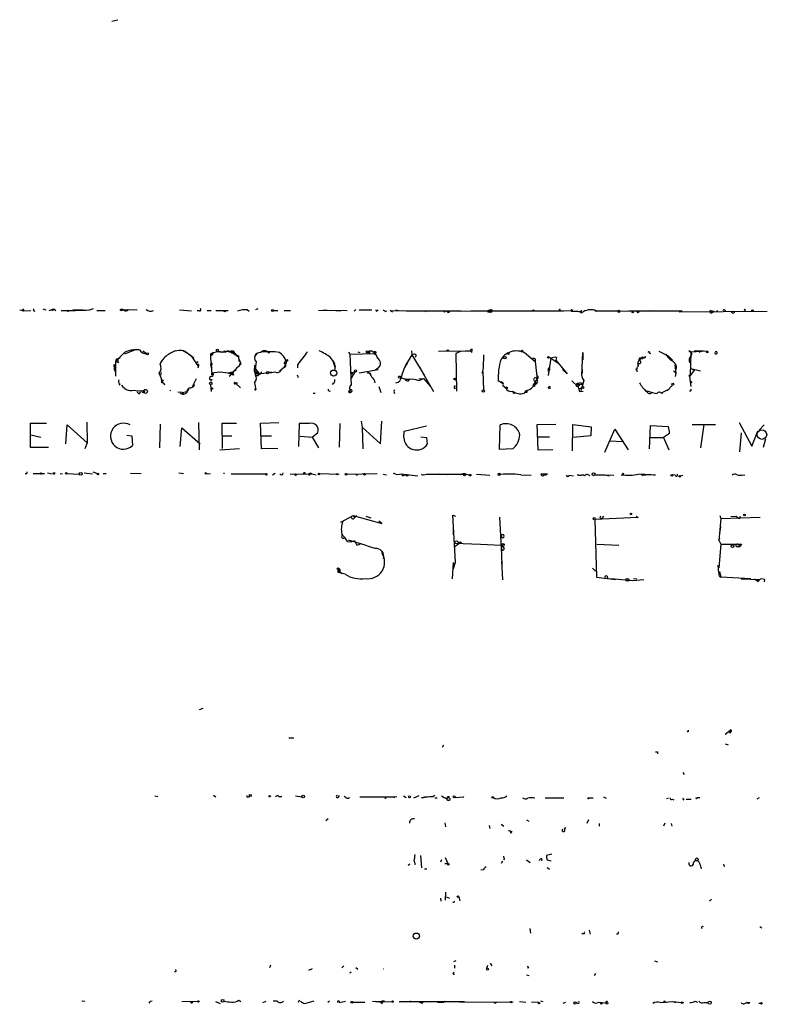
# Model space of a CAD drawing. Extents: x 3 to 738, y 134500 to 135436.
# Drawn here: x 223 to 358, y 134514 to 134691 of the extents above; entities that cross this region are included whole.
import ezdxf

# ---------------------------------------------------------------- set-up
doc = ezdxf.new("R2010")
doc.units = 0
doc.header["$MEASUREMENT"] = 0
doc.layers.add('MAIN', color=5, linetype='CONTINUOUS')

msp = doc.modelspace()

# ---------------------------------------------------------------- linework, layer by layer
at = {"layer": 'MAIN'}
for p, q in [((239.776, 134690.9415), (240.8767, 134691.1955)), ((223.1813, 134638.8715), (223.6893, 134638.7868)), ((223.774, 134638.7021), (225.2133, 134638.7868)), ((227.33, 134639.0408), (227.9227, 134638.8715)), ((228.5153, 134638.7868), (229.362, 134639.0408)), ((229.362, 134639.0408), (229.0233, 134638.7021)), ((229.362, 134639.0408), (229.7007, 134638.7868)), ((232.7487, 134638.8715), (234.6113, 134638.8715)), ((235.7967, 134638.8715), (236.474, 134639.1255)), ((237.0667, 134638.7868), (238.5907, 134638.7868)), ((241.8927, 134638.8715), (242.6547, 134638.8715)), ((242.7393, 134638.9561), (244.348, 134638.8715)), ((251.968, 134638.8715), (254.1693, 134638.7021)), ((255.6087, 134638.7021), (255.1853, 134638.7021)), ((256.9633, 134638.7868), (257.7253, 134638.7868)), ((258.572, 134638.7868), (260.7733, 134638.7868)), ((264.2447, 134638.8715), (264.5833, 134638.6175)), ((266.1073, 134639.0408), (265.684, 134638.8715)), ((268.9013, 134638.7868), (269.748, 134638.7868)), ((270.8487, 134638.7868), (272.034, 134638.7868)), ((282.194, 134638.7021), (277.0293, 134638.7868)), ((277.876, 134638.8715), (279.3153, 134638.7868)), ((280.162, 134638.7868), (281.0933, 134638.7021)), ((283.8027, 134638.9561), (283.464, 134638.6175)), ((284.3953, 134638.8715), (286.6813, 134638.8715)), ((287.6127, 134638.7021), (287.782, 134638.8715)), ((289.1367, 134638.5328), (289.306, 134638.7021)), ((290.4067, 134638.4481), (289.9833, 134638.7868)), ((289.9833, 134638.7868), (293.624, 134638.7021)), ((290.9993, 134638.8715), (291.5073, 134638.7868)), ((292.862, 134638.7021), (294.7247, 134638.7021)), ((292.862, 134638.7021), (302.768, 134638.7021)), ((296.672, 134638.7021), (296.2487, 134638.5328)), ((299.8047, 134638.4481), (299.974, 134638.7021)), ((302.26, 134638.6175), (304.546, 134638.7021)), ((304.546, 134638.7021), (315.1293, 134638.7021)), ((315.1293, 134638.7021), (321.2253, 134638.7021)), ((315.8067, 134638.8715), (316.0607, 134638.6175)), ((320.6327, 134638.7868), (322.58, 134638.7021)), ((322.6647, 134638.6175), (323.7653, 134638.6175)), ((324.612, 134638.4481), (324.7813, 134638.5328)), ((326.8133, 134638.7868), (327.152, 134638.6175)), ((326.8133, 134638.7868), (327.152, 134638.6175)), ((327.152, 134638.7021), (331.3853, 134638.7021)), ((331.3853, 134638.7021), (333.6713, 134638.6175)), ((332.994, 134638.7021), (336.804, 134638.7021)), ((336.804, 134638.7021), (336.4653, 134638.6175)), ((336.804, 134638.7021), (342.646, 134638.7021)), ((342.0533, 134638.5328), (357.9707, 134638.6175)), ((347.726, 134638.7868), (348.4033, 134638.6175)), ((348.0647, 134638.4481), (348.4033, 134638.6175)), ((349.0807, 134638.6175), (348.8267, 134638.6175)), ((244.1787, 134631.7595), (242.062, 134630.9128)), ((243.332, 134631.7595), (243.332, 134631.5055)), ((243.7553, 134631.6748), (244.1787, 134631.7595)), ((245.364, 134631.5055), (246.0413, 134630.9975)), ((251.2907, 134631.5055), (250.8673, 134631.3361)), ((252.5607, 134631.5901), (253.5767, 134630.9975)), ((253.1533, 134631.3361), (254.5927, 134630.2355)), ((258.9107, 134631.4208), (260.4347, 134631.2515)), ((261.112, 134631.2515), (260.0113, 134631.4208)), ((282.448, 134631.3361), (282.702, 134630.9128)), ((284.1413, 134631.3361), (284.48, 134631.1668)), ((293.7933, 134631.5055), (293.878, 134630.7435)), ((298.704, 134631.4208), (303.53, 134631.5055)), ((302.768, 134631.4208), (301.8367, 134630.9975)), ((303.53, 134631.5055), (304.4613, 134631.5055)), ((304.546, 134631.4208), (304.7153, 134631.1668)), ((338.4127, 134631.4208), (340.106, 134630.5741)), ((343.8313, 134631.4208), (344.17, 134631.2515)), ((347.1333, 134631.4208), (344.17, 134631.2515)), ((346.456, 134631.4208), (344.7627, 134631.4208)), ((345.8633, 134631.1668), (345.694, 134631.4208)), ((242.062, 134631.1668), (240.4533, 134629.5581)), ((240.538, 134629.8121), (240.4533, 134629.5581)), ((241.046, 134629.3041), (240.4533, 134629.5581)), ((240.4533, 134629.5581), (240.4533, 134626.9335)), ((241.3, 134630.2355), (240.8767, 134629.9815)), ((248.4967, 134629.1348), (248.8353, 134629.7275)), ((253.5767, 134630.9975), (254.5927, 134630.2355)), ((254.0847, 134630.5741), (255.27, 134628.7961)), ((257.556, 134630.8281), (257.6407, 134630.6588)), ((257.556, 134630.8281), (257.6407, 134628.8808)), ((257.6407, 134630.9128), (257.6407, 134630.6588)), ((261.5353, 134630.9975), (261.112, 134631.2515)), ((261.874, 134630.9128), (262.636, 134630.5741)), ((261.9587, 134630.7435), (262.2127, 134630.7435)), ((262.382, 134630.4895), (262.636, 134630.5741)), ((262.636, 134630.5741), (262.7207, 134629.5581)), ((262.636, 134630.1508), (262.9747, 134629.3041)), ((267.97, 134631.1668), (268.3087, 134631.1668)), ((270.8487, 134629.2195), (271.1873, 134629.7275)), ((279.654, 134629.7275), (279.908, 134629.3041)), ((282.702, 134630.9128), (287.274, 134630.9975)), ((282.702, 134630.9128), (282.956, 134625.2401)), ((287.1047, 134630.9128), (287.274, 134630.9975)), ((287.4433, 134631.2515), (287.274, 134630.9975)), ((287.6127, 134630.3201), (287.9513, 134629.8968)), ((293.878, 134630.7435), (292.6927, 134628.7961)), ((294.3013, 134630.9128), (293.878, 134630.7435)), ((293.878, 134630.7435), (295.5713, 134628.0341)), ((301.8367, 134630.9975), (301.9213, 134624.2241)), ((306.832, 134630.7435), (306.7473, 134628.4575)), ((311.404, 134630.9128), (311.15, 134630.9128)), ((314.5367, 134630.9128), (316.1453, 134629.5581)), ((316.1453, 134630.0661), (316.1453, 134629.5581)), ((316.1453, 134629.5581), (316.484, 134626.3408)), ((318.9393, 134630.1508), (318.4313, 134627.0181)), ((318.6007, 134630.4048), (320.2093, 134629.3041)), ((319.9553, 134630.3201), (319.8707, 134629.8121)), ((319.8707, 134629.8121), (321.9027, 134627.3568)), ((324.5273, 134627.0181), (324.6967, 134631.1668)), ((324.6967, 134631.1668), (324.6967, 134630.6588)), ((324.6967, 134630.6588), (324.6967, 134629.8968)), ((335.4493, 134630.4048), (334.8567, 134629.7275)), ((335.1107, 134630.0661), (334.8567, 134629.7275)), ((335.3647, 134630.0661), (335.7033, 134630.3201)), ((335.7033, 134630.3201), (336.042, 134630.4895)), ((336.7193, 134631.0821), (336.9733, 134630.9975)), ((340.106, 134630.5741), (340.868, 134629.8121)), ((344.17, 134631.2515), (344.0853, 134627.1875)), ((240.1993, 134629.0501), (240.538, 134628.7961)), ((240.284, 134628.4575), (240.538, 134628.7961)), ((240.3687, 134627.8648), (240.4533, 134627.3568)), ((255.016, 134629.4735), (255.016, 134629.2195)), ((255.016, 134629.2195), (255.27, 134628.7961)), ((255.4393, 134628.7961), (255.27, 134628.3728)), ((257.6407, 134628.8808), (257.7253, 134629.3041)), ((257.6407, 134628.8808), (257.7253, 134628.3728)), ((257.7253, 134629.3041), (257.81, 134627.1028)), ((261.112, 134627.3568), (262.2127, 134628.1188)), ((262.8053, 134628.7961), (262.9747, 134629.3041)), ((262.9747, 134629.3041), (262.89, 134629.0501)), ((262.89, 134629.0501), (262.9747, 134629.3041)), ((263.0593, 134629.0501), (262.89, 134629.0501)), ((265.5147, 134627.7801), (265.5993, 134628.8808)), ((265.5147, 134627.7801), (265.7687, 134627.3568)), ((265.5147, 134627.7801), (266.2767, 134627.4415)), ((265.7687, 134628.5421), (265.5993, 134628.3728)), ((265.5993, 134628.3728), (266.2767, 134627.4415)), ((265.684, 134627.2721), (265.938, 134627.7801)), ((265.938, 134627.7801), (265.7687, 134627.3568)), ((270.002, 134627.8648), (270.8487, 134628.5421)), ((270.002, 134627.8648), (270.3407, 134627.9495)), ((271.018, 134629.0501), (270.8487, 134628.5421)), ((279.908, 134629.3041), (280.0773, 134628.5421)), ((280.0773, 134628.1188), (280.0773, 134628.5421)), ((284.3953, 134627.5261), (287.782, 134628.1188)), ((287.8667, 134628.4575), (287.3587, 134628.0341)), ((295.3173, 134628.5421), (295.5713, 134628.0341)), ((295.5713, 134628.0341), (295.9947, 134627.2721)), ((306.7473, 134628.4575), (306.578, 134627.4415)), ((306.7473, 134628.4575), (306.578, 134627.4415)), ((306.578, 134627.4415), (306.6627, 134627.7801)), ((306.6627, 134627.7801), (306.832, 134624.4781)), ((318.4313, 134627.7801), (318.77, 134628.1188)), ((318.516, 134628.0341), (318.4313, 134627.7801)), ((318.6007, 134628.3728), (318.77, 134628.1188)), ((321.9027, 134627.3568), (321.056, 134628.1188)), ((324.612, 134628.1188), (324.612, 134627.6108)), ((334.518, 134628.5421), (334.6027, 134628.6268)), ((334.518, 134627.6955), (334.518, 134628.0341)), ((334.772, 134629.2195), (334.6027, 134628.6268)), ((334.6027, 134629.1348), (334.6027, 134628.6268)), ((341.0373, 134627.8648), (341.4607, 134627.4415)), ((341.2913, 134628.8808), (341.4607, 134627.4415)), ((344.7627, 134628.0341), (343.916, 134626.8488)), ((344.17, 134628.2881), (344.7627, 134628.0341)), ((344.17, 134628.2881), (345.948, 134627.8648)), ((248.666, 134627.6108), (248.5813, 134627.1028)), ((248.7507, 134626.0868), (248.8353, 134625.7481)), ((255.016, 134626.4255), (254.254, 134624.9861)), ((257.8947, 134626.2561), (257.6407, 134626.2561)), ((257.81, 134627.1028), (257.81, 134627.4415)), ((260.6887, 134627.5261), (261.5353, 134627.6955)), ((260.6887, 134627.5261), (261.5353, 134627.6955)), ((261.5353, 134627.6955), (261.7047, 134627.1028)), ((261.5353, 134627.6955), (261.7047, 134627.1028)), ((265.5993, 134627.6108), (265.684, 134626.8488)), ((265.7687, 134627.3568), (268.6473, 134627.6108)), ((265.7687, 134627.1028), (265.7687, 134627.3568)), ((266.446, 134627.1875), (266.2767, 134627.4415)), ((268.6473, 134627.6108), (268.0547, 134627.6108)), ((273.2193, 134627.1875), (273.3887, 134626.6795)), ((282.956, 134627.6108), (283.6333, 134627.6955)), ((283.6333, 134627.6955), (282.956, 134626.5948)), ((282.956, 134627.6108), (283.21, 134627.2721)), ((286.3427, 134627.4415), (286.0887, 134627.4415)), ((286.3427, 134627.4415), (286.512, 134627.0181)), ((286.3427, 134627.4415), (286.512, 134627.0181)), ((286.3427, 134627.4415), (286.512, 134627.0181)), ((287.1047, 134626.2561), (287.1893, 134625.7481)), ((291.846, 134626.6795), (292.608, 134626.4255)), ((293.2853, 134626.0868), (293.5393, 134626.4255)), ((295.148, 134626.4255), (295.9947, 134626.5101)), ((295.2327, 134626.1715), (295.9947, 134626.5101)), ((295.9947, 134627.2721), (296.2487, 134627.1028)), ((295.9947, 134627.2721), (297.7727, 134624.1395)), ((295.9947, 134626.5101), (297.2647, 134625.0708)), ((301.4133, 134626.5101), (301.6673, 134626.5948)), ((301.6673, 134626.5948), (301.6673, 134626.2561)), ((310.2187, 134625.5788), (309.4567, 134626.0868)), ((316.3993, 134626.3408), (315.722, 134625.2401)), ((316.5687, 134626.5948), (316.3993, 134626.3408)), ((322.7493, 134626.0868), (323.85, 134624.9861)), ((324.866, 134626.1715), (324.358, 134624.3088)), ((341.4607, 134627.4415), (341.376, 134626.8488)), ((343.8313, 134627.1028), (344.0853, 134627.1875)), ((343.916, 134626.8488), (344.0853, 134627.1875)), ((343.916, 134626.8488), (344.17, 134625.0708)), ((241.3, 134625.4941), (241.1307, 134625.3248)), ((242.7393, 134624.3935), (243.332, 134624.3088)), ((242.7393, 134624.3935), (245.5333, 134624.3088)), ((253.6613, 134624.5628), (253.3227, 134624.1395)), ((257.556, 134625.4095), (257.7253, 134624.1395)), ((262.0433, 134625.7481), (262.9747, 134624.8168)), ((262.0433, 134625.5788), (262.2973, 134625.4941)), ((262.382, 134625.7481), (262.2973, 134625.4941)), ((265.684, 134624.6475), (265.7687, 134624.4781)), ((279.5693, 134625.4095), (279.7387, 134625.6635)), ((282.5327, 134624.1395), (282.702, 134624.3935)), ((282.6173, 134624.8168), (282.702, 134624.3935)), ((282.702, 134624.3935), (282.7867, 134624.0548)), ((282.956, 134625.4941), (282.956, 134625.2401)), ((287.9513, 134625.0708), (288.29, 134623.9701)), ((301.5827, 134624.9861), (301.752, 134625.2401)), ((310.3033, 134625.2401), (310.8113, 134624.8168)), ((314.452, 134624.3088), (314.1133, 134623.8855)), ((315.976, 134625.0708), (315.722, 134625.2401)), ((316.3993, 134625.7481), (316.1453, 134625.5788)), ((318.77, 134625.0708), (318.77, 134624.6475)), ((323.5113, 134625.4095), (324.6967, 134625.4941)), ((323.9347, 134625.4941), (323.5113, 134625.4095)), ((323.6807, 134625.0708), (323.85, 134624.9861)), ((323.9347, 134625.4941), (323.85, 134624.9861)), ((324.104, 134625.2401), (323.9347, 134625.4941)), ((324.104, 134624.6475), (324.5273, 134624.9015)), ((324.104, 134624.1395), (324.7813, 134624.2241)), ((336.042, 134624.2241), (336.4653, 134624.2241)), ((339.0053, 134623.9701), (340.1907, 134624.5628)), ((340.868, 134625.3248), (339.9367, 134624.3088)), ((339.9367, 134624.3088), (340.1907, 134624.5628)), ((344.3393, 134625.8328), (344.17, 134625.6635)), ((244.7713, 134623.7161), (244.9407, 134624.1395)), ((252.476, 134623.9701), (251.714, 134624.0548)), ((252.0527, 134623.8855), (252.73, 134623.6315)), ((252.476, 134623.9701), (253.3227, 134624.1395)), ((252.476, 134623.9701), (252.73, 134623.6315)), ((253.1533, 134623.8008), (252.73, 134623.6315)), ((253.3227, 134624.1395), (253.1533, 134623.8008)), ((253.3227, 134623.9701), (253.1533, 134623.8008)), ((276.098, 134623.8855), (276.4367, 134623.8855)), ((314.6213, 134623.9701), (314.1133, 134623.8855)), ((339.0053, 134623.7161), (339.0053, 134623.9701)), ((225.1287, 134614.0641), (225.1287, 134618.4668)), ((225.1287, 134618.4668), (228.0073, 134618.4668)), ((231.4787, 134614.7415), (231.7327, 134618.1281)), ((231.7327, 134618.1281), (235.3733, 134614.9108)), ((235.2887, 134618.6361), (235.3733, 134614.9108)), ((248.4967, 134618.2975), (248.412, 134613.9795)), ((252.1373, 134614.2335), (252.3913, 134617.6201)), ((252.3913, 134617.6201), (255.6933, 134614.7415)), ((255.4393, 134618.5515), (255.524, 134613.6408)), ((259.7573, 134613.8948), (259.6727, 134618.4668)), ((259.6727, 134618.4668), (262.2973, 134618.4668)), ((266.6153, 134618.4668), (269.9173, 134618.5515)), ((266.7847, 134613.8101), (266.6153, 134618.4668)), ((273.558, 134618.3821), (273.4733, 134614.2335)), ((275.4207, 134618.3821), (273.558, 134618.3821)), ((280.924, 134618.3821), (280.7547, 134614.1488)), ((284.734, 134618.8055), (284.9033, 134617.7048)), ((284.9033, 134617.7048), (288.2053, 134614.7415)), ((284.9033, 134617.7048), (285.0727, 134613.8101)), ((288.2053, 134614.7415), (288.4593, 134618.8055)), ((292.5233, 134617.0275), (296.5027, 134617.9588)), ((309.7107, 134613.7255), (309.7953, 134618.1281)), ((316.484, 134618.2128), (319.8707, 134618.2975)), ((316.6533, 134613.5561), (316.484, 134618.2128)), ((322.834, 134613.4715), (322.9187, 134618.2128)), ((322.9187, 134618.2128), (326.2207, 134617.7895)), ((326.2207, 134617.7895), (326.136, 134616.1808)), ((328.676, 134613.2175), (330.454, 134617.3661)), ((330.454, 134617.3661), (332.9093, 134613.6408)), ((336.7193, 134613.8101), (336.8887, 134618.0435)), ((336.8887, 134618.0435), (340.106, 134617.8741)), ((344.424, 134618.2128), (348.6573, 134618.2128)), ((346.5407, 134618.2128), (345.948, 134613.9795)), ((352.8907, 134618.5515), (355.1767, 134614.3181)), ((357.378, 134618.1281), (356.5313, 134617.1968)), ((225.2133, 134616.3501), (226.9913, 134615.9268)), ((242.4853, 134616.2655), (243.4167, 134616.1808)), ((243.4167, 134616.1808), (243.5013, 134614.4028)), ((259.6727, 134616.1808), (261.4507, 134616.1808)), ((266.7, 134616.1808), (268.5627, 134616.1808)), ((273.7273, 134616.0961), (275.9287, 134615.9268)), ((275.9287, 134615.9268), (276.9447, 134616.7735)), ((275.9287, 134615.9268), (277.0293, 134613.9795)), ((292.4387, 134615.8421), (292.5233, 134617.0275)), ((295.4867, 134616.0115), (296.5027, 134615.8421)), ((296.5027, 134615.8421), (296.672, 134614.6568)), ((316.5687, 134616.0115), (318.6853, 134616.0115)), ((326.136, 134616.1808), (322.9187, 134615.8421)), ((336.8887, 134615.8421), (339.2593, 134615.8421)), ((340.36, 134616.6041), (339.2593, 134615.8421)), ((339.2593, 134615.8421), (340.1907, 134613.6408)), ((353.2293, 134616.6888), (352.9753, 134613.3021)), ((355.1767, 134614.3181), (356.2773, 134617.0275)), ((357.2933, 134614.1488), (357.7167, 134615.6728)), ((228.346, 134614.0641), (225.1287, 134614.0641)), ((235.3733, 134614.9108), (234.95, 134613.8101)), ((259.2493, 134613.6408), (262.8053, 134613.8948)), ((269.748, 134613.8948), (266.7847, 134613.8101)), ((312.0813, 134613.8101), (309.7107, 134613.7255)), ((319.278, 134613.6408), (316.6533, 134613.5561)), ((329.6073, 134615.2495), (331.8933, 134615.1648)), ((225.6367, 134609.4075), (227.6687, 134609.4075)), ((228.1767, 134609.4921), (229.0233, 134609.3228)), ((230.4627, 134609.4075), (230.886, 134609.3228)), ((231.7327, 134609.4075), (233.934, 134609.2381)), ((234.7807, 134609.4921), (236.3047, 134609.3228)), ((236.3893, 134609.6615), (237.236, 134609.4075)), ((238.252, 134609.4075), (238.76, 134609.4075)), ((245.11, 134609.3228), (243.1627, 134609.4075)), ((251.8833, 134609.4921), (252.73, 134609.4075)), ((256.54, 134609.4075), (256.9633, 134609.4075)), ((256.8787, 134609.4075), (257.556, 134609.3228)), ((261.2813, 134609.3228), (267.5467, 134609.3228)), ((269.24, 134609.4075), (268.732, 134609.0688)), ((271.9493, 134609.2381), (275.844, 134609.3228)), ((275.59, 134609.4921), (275.844, 134609.3228)), ((275.844, 134609.3228), (275.59, 134609.3228)), ((275.844, 134609.3228), (276.606, 134609.1535)), ((277.1987, 134609.4075), (280.7547, 134609.2381)), ((282.194, 134609.2381), (287.6127, 134609.4075)), ((288.7133, 134609.2381), (289.306, 134609.1535)), ((291.9307, 134609.3228), (294.9787, 134608.9841)), ((292.5233, 134609.1535), (292.9467, 134609.1535)), ((295.9947, 134609.1535), (296.5027, 134609.2381)), ((296.5027, 134609.2381), (298.7887, 134609.2381)), ((300.228, 134609.1535), (298.7887, 134609.2381)), ((298.7887, 134609.2381), (303.276, 134609.2381)), ((303.6993, 134609.2381), (304.292, 134609.1535)), ((305.562, 134609.2381), (307.9327, 134609.0688)), ((309.372, 134609.1535), (309.88, 134609.1535)), ((313.5207, 134609.1535), (315.3833, 134609.0688)), ((317.9233, 134609.2381), (317.1613, 134609.2381)), ((318.3467, 134609.2381), (317.9233, 134609.2381)), ((322.2413, 134609.0688), (323.0033, 134608.9841)), ((324.0193, 134609.0688), (324.4427, 134609.0688)), ((326.898, 134609.1535), (328.7607, 134609.1535)), ((328.7607, 134609.1535), (330.2847, 134609.0688)), ((328.7607, 134609.1535), (329.438, 134608.9841)), ((341.376, 134609.0688), (340.868, 134609.1535)), ((342.2227, 134608.9841), (342.7307, 134609.0688)), ((353.568, 134609.1535), (353.9067, 134609.0688)), ((281.0933, 134600.6021), (283.2947, 134601.7875)), ((283.2947, 134601.7875), (283.5487, 134601.4488)), ((283.2947, 134601.7875), (288.4593, 134600.3481)), ((283.5487, 134601.4488), (283.972, 134601.7875)), ((285.5807, 134601.7028), (286.512, 134601.3641)), ((301.244, 134601.8721), (301.752, 134601.7028)), ((301.752, 134593.4055), (301.244, 134601.8721)), ((309.7107, 134601.5335), (310.0493, 134594.7601)), ((334.6873, 134601.4488), (326.898, 134601.1101)), ((326.898, 134601.1101), (327.152, 134590.6961)), ((328.2527, 134601.3641), (328.5067, 134601.7028)), ((334.3487, 134601.7028), (334.6873, 134601.4488)), ((349.5887, 134601.2795), (349.3347, 134598.5701)), ((349.4193, 134601.7875), (349.5887, 134601.2795)), ((349.5887, 134601.2795), (356.7007, 134601.5335)), ((351.3667, 134601.6181), (352.3827, 134601.7028)), ((352.9753, 134601.2795), (353.1447, 134601.7028)), ((281.432, 134600.6868), (281.0933, 134600.6021)), ((288.4593, 134600.3481), (287.9513, 134600.7715)), ((301.3287, 134599.3321), (301.3287, 134598.3161)), ((349.504, 134599.7555), (349.3347, 134598.5701)), ((310.0493, 134598.2315), (309.88, 134598.1468)), ((349.3347, 134598.5701), (349.25, 134597.3848)), ((349.25, 134597.3848), (349.4193, 134597.8081)), ((282.2787, 134597.1308), (282.956, 134597.0461)), ((282.956, 134597.0461), (283.5487, 134597.3001)), ((283.5487, 134597.3001), (283.972, 134596.4535)), ((283.718, 134596.9615), (283.8027, 134596.7075)), ((283.972, 134596.4535), (284.5647, 134596.6228)), ((302.514, 134596.7921), (301.498, 134596.1148)), ((301.5827, 134596.7921), (306.2393, 134596.6228)), ((302.1753, 134597.0461), (302.514, 134596.7921)), ((306.2393, 134596.6228), (309.9647, 134596.4535)), ((309.9647, 134596.4535), (310.642, 134596.5381)), ((309.9647, 134596.4535), (310.134, 134595.5221)), ((327.2367, 134596.6228), (331.216, 134596.4535)), ((349.25, 134597.3848), (349.5887, 134596.6228)), ((349.5887, 134596.6228), (349.25, 134592.3895)), ((349.5887, 134596.6228), (353.314, 134596.6228)), ((352.552, 134596.1995), (353.06, 134596.1995)), ((352.6367, 134596.6228), (353.06, 134596.1995)), ((353.314, 134596.6228), (353.06, 134596.1995)), ((353.314, 134596.6228), (353.06, 134596.1995)), ((310.0493, 134594.7601), (310.134, 134592.7281)), ((301.3287, 134593.3208), (301.1593, 134590.3575)), ((301.3287, 134593.3208), (301.498, 134592.9821)), ((301.4133, 134592.2201), (301.752, 134593.4055)), ((310.0493, 134593.5748), (310.2187, 134590.1881)), ((326.4747, 134592.3048), (326.9827, 134591.7968)), ((280.5853, 134591.5428), (280.5853, 134592.0508)), ((280.5853, 134592.0508), (281.3473, 134591.2888)), ((280.924, 134591.7968), (280.5853, 134591.5428)), ((281.8553, 134591.2041), (280.5853, 134591.5428)), ((327.152, 134590.6961), (330.6233, 134590.2728)), ((329.0993, 134590.8655), (329.184, 134590.4421)), ((349.3347, 134591.7121), (349.5887, 134590.6961)), ((349.3347, 134590.8655), (349.5887, 134590.6961)), ((355.0073, 134590.3575), (349.5887, 134590.6961)), ((329.7767, 134590.4421), (333.756, 134590.1035)), ((333.756, 134590.1035), (335.7033, 134590.2728)), ((333.8407, 134590.4421), (334.4333, 134590.3575)), ((353.2293, 134590.3575), (356.616, 134590.2728)), ((356.4467, 134590.1035), (356.616, 134590.2728)), ((357.4627, 134590.2728), (357.378, 134589.8495)), ((255.6087, 134566.8201), (256.286, 134567.0741)), ((351.1973, 134563.0101), (350.3507, 134562.3328)), ((351.1973, 134563.0101), (351.4513, 134562.8408)), ((271.6953, 134561.7401), (272.6267, 134561.7401)), ((299.3813, 134560.0468), (299.6353, 134560.4701)), ((350.3507, 134560.6395), (350.9433, 134560.4701)), ((338.1587, 134559.2001), (338.1587, 134558.8615)), ((342.7307, 134555.4748), (342.9847, 134555.1361)), ((258.1487, 134551.4108), (258.572, 134551.0721)), ((297.688, 134551.1568), (298.0267, 134551.4108)), ((247.5653, 134551.2415), (248.0733, 134551.1568)), ((264.414, 134551.0721), (264.668, 134551.1568)), ((269.9173, 134551.1568), (270.4253, 134551.1568)), ((272.8807, 134551.2415), (274.066, 134551.0721)), ((280.5853, 134550.9875), (280.8393, 134551.3261)), ((282.0247, 134550.9028), (281.686, 134551.1568)), ((284.48, 134551.0721), (290.322, 134551.0721)), ((285.9193, 134551.0721), (286.3427, 134551.0721)), ((290.322, 134551.0721), (291.1687, 134551.1568)), ((290.322, 134551.0721), (290.7453, 134550.9875)), ((292.354, 134551.2415), (292.862, 134550.9875)), ((294.2167, 134550.9028), (295.2327, 134551.3261)), ((297.688, 134551.1568), (296.2487, 134550.9875)), ((296.926, 134551.0721), (296.2487, 134550.9875)), ((296.418, 134551.0721), (297.688, 134551.1568)), ((298.0267, 134550.9028), (298.45, 134550.9028)), ((299.212, 134551.2415), (299.72, 134550.9875)), ((301.6673, 134550.9875), (303.1913, 134551.0721)), ((303.1913, 134551.0721), (303.1067, 134550.9875)), ((303.1067, 134550.9875), (303.1913, 134551.0721)), ((317.9233, 134550.9028), (321.31, 134550.9028)), ((325.7973, 134550.9028), (326.5593, 134550.9028)), ((328.422, 134551.0721), (328.93, 134550.8181)), ((340.106, 134550.8181), (339.7673, 134550.7335)), ((340.868, 134550.6488), (341.122, 134550.5641)), ((342.8153, 134550.5641), (342.9847, 134550.6488)), ((343.3233, 134550.6488), (344.2547, 134550.6488)), ((345.7787, 134550.9028), (345.2707, 134550.9028)), ((356.5313, 134550.9028), (356.108, 134550.6488)), ((278.8073, 134547.0928), (278.384, 134546.7541)), ((299.8047, 134546.4155), (299.974, 134545.6535)), ((309.9647, 134546.1615), (310.4727, 134545.8228)), ((314.5367, 134546.9235), (314.96, 134546.6695)), ((325.7127, 134546.9235), (325.4587, 134546.2461)), ((327.66, 134546.2461), (327.66, 134545.8228)), ((339.5133, 134546.3308), (339.2593, 134545.8228)), ((340.614, 134546.2461), (340.7833, 134545.8228)), ((307.848, 134545.9075), (307.9327, 134545.3995)), ((311.7427, 134544.5528), (311.9967, 134544.8915)), ((321.3947, 134545.2301), (321.6487, 134545.5688)), ((319.1087, 134540.7428), (318.1773, 134540.4888)), ((294.3013, 134539.4728), (294.4707, 134538.8801)), ((295.656, 134538.2875), (295.4867, 134540.4888)), ((299.212, 134539.7268), (299.0427, 134539.3035)), ((299.8047, 134539.0495), (300.3973, 134539.0495)), ((299.8893, 134540.1501), (300.3973, 134539.0495)), ((310.2187, 134539.4728), (309.9647, 134539.0495)), ((310.5573, 134539.8961), (310.388, 134539.7268)), ((314.5367, 134539.7268), (315.214, 134539.2188)), ((317.3307, 134539.8961), (317.246, 134539.5575)), ((318.262, 134539.7268), (319.024, 134539.5575)), ((293.5393, 134538.9648), (293.2007, 134538.7108)), ((296.164, 134538.1181), (296.5873, 134538.1181)), ((306.7473, 134537.9488), (306.324, 134537.8641)), ((318.262, 134538.3721), (318.6853, 134538.0335)), ((345.8633, 134538.7955), (346.0327, 134538.1181)), ((350.0967, 134538.9648), (350.1813, 134538.4568)), ((299.974, 134533.8848), (299.8893, 134532.4455)), ((299.0427, 134532.7841), (299.1273, 134532.2761)), ((300.0587, 134533.0381), (300.6513, 134532.7841)), ((301.498, 134532.0221), (301.244, 134532.0221)), ((302.3447, 134533.0381), (302.514, 134532.3608)), ((347.8953, 134532.6148), (347.5567, 134532.2761)), ((315.1293, 134527.3655), (315.2987, 134526.5188)), ((325.882, 134527.0268), (326.0513, 134526.3495)), ((356.616, 134527.7041), (356.9547, 134527.4501)), ((324.6967, 134526.5188), (324.5273, 134526.3495)), ((331.0467, 134526.3495), (330.7927, 134526.3495)), ((301.8367, 134521.5235), (301.4133, 134521.3541)), ((337.6507, 134521.5235), (338.1587, 134521.3541)), ((268.3933, 134520.7615), (268.224, 134520.2535)), ((275.9287, 134520.0841), (275.2513, 134519.7455)), ((281.6013, 134520.5921), (281.2627, 134520.2535)), ((282.956, 134519.4915), (282.702, 134519.3221)), ((283.8027, 134520.3381), (284.1413, 134519.9995)), ((301.5827, 134520.7615), (301.5827, 134520.1688)), ((307.4247, 134520.1688), (307.594, 134520.7615)), ((308.2713, 134520.7615), (308.356, 134520.5921)), ((314.96, 134520.2535), (314.706, 134520.1688)), ((301.498, 134518.9835), (301.498, 134519.1528)), ((314.5367, 134518.9835), (315.0447, 134518.8988)), ((326.9827, 134519.2375), (326.7287, 134518.8988)), ((234.3573, 134514.3268), (234.95, 134514.2421)), ((246.7187, 134514.2421), (247.0573, 134514.3268)), ((252.3913, 134514.1575), (255.27, 134514.2421)), ((258.4873, 134514.1575), (259.334, 134513.8188)), ((262.7207, 134514.4115), (263.0593, 134514.1575)), ((267.0387, 134513.9881), (267.6313, 134514.2421)), ((269.5787, 134514.2421), (268.9013, 134514.2421)), ((273.558, 134514.4115), (273.3887, 134513.9881)), ((274.066, 134513.9881), (273.812, 134514.2421)), ((274.574, 134513.8188), (276.2673, 134514.3268)), ((279.0613, 134514.2421), (278.7227, 134513.9881)), ((280.8393, 134513.9881), (281.94, 134514.2421)), ((286.766, 134514.2421), (288.6287, 134514.0728)), ((290.322, 134514.0728), (287.3587, 134514.1575)), ((288.3747, 134514.1575), (288.6287, 134514.0728)), ((288.6287, 134514.2421), (288.6287, 134514.0728)), ((288.9673, 134514.2421), (288.6287, 134514.0728)), ((291.592, 134514.1575), (303.3607, 134514.1575)), ((295.7407, 134513.9035), (295.9947, 134514.1575)), ((313.2667, 134514.1575), (314.452, 134514.0728)), ((317.0767, 134514.3268), (317.5, 134514.1575)), ((338.6667, 134513.9881), (340.9527, 134514.1575)), ((340.9527, 134514.1575), (341.4607, 134513.9881)), ((340.9527, 134514.1575), (342.4767, 134513.9881)), ((344.932, 134514.2421), (345.3553, 134514.0728)), ((283.21, 134514.0728), (283.8027, 134514.0728)), ((283.21, 134514.0728), (285.4113, 134514.0728)), ((298.958, 134514.0728), (298.5347, 134514.0728)), ((298.5347, 134514.0728), (298.958, 134514.0728)), ((298.958, 134514.0728), (299.6353, 134514.0728)), ((312.166, 134514.0728), (302.514, 134513.9881)), ((308.6947, 134514.0728), (308.864, 134513.9035)), ((308.6947, 134514.0728), (308.864, 134513.9035)), ((308.6947, 134514.0728), (309.118, 134514.0728)), ((308.864, 134513.9035), (309.118, 134514.0728)), ((316.738, 134513.9881), (315.468, 134514.0728)), ((321.1407, 134513.9035), (321.6487, 134514.0728)), ((323.7653, 134513.9035), (323.5113, 134513.9881)), ((327.5753, 134514.0728), (329.3533, 134513.9035)), ((329.0993, 134513.7341), (329.184, 134513.9035)), ((339.598, 134514.0728), (339.7673, 134514.0728)), ((346.5407, 134513.9881), (347.3027, 134513.9881)), ((354.4147, 134514.0728), (354.838, 134513.9881)), ((356.4467, 134513.9035), (356.7853, 134513.9035))]:
    msp.add_line(p, q, dxfattribs=at)
for centre, radius in [((231.902, 134638.7022), 0.1197), ((260.1383, 134638.6599), 0.1338), ((268.732, 134638.7657), 0.1706), ((300.4608, 134638.5117), 0.1496), ((307.7633, 134638.6175), 0.1893), ((308.1019, 134638.7022), 0.2677), ((331.216, 134638.6175), 0.1893), ((333.7136, 134638.4905), 0.1338), ((334.6661, 134638.5117), 0.1496), ((351.79, 134638.4482), 0.1893), ((353.9278, 134638.8715), 0.1058), ((355.3036, 134638.7445), 0.1338), ((258.8259, 134631.5902), 0.1893), ((285.8407, 134631.318), 0.1763), ((286.131, 134631.2092), 0.1338), ((300.355, 134631.5479), 0.1338), ((313.7535, 134631.442), 0.1496), ((347.1545, 134631.2727), 0.1496), ((246.2318, 134630.9552), 0.1951), ((271.3385, 134629.7578), 0.1541), ((310.6561, 134630.2779), 0.2231), ((318.4948, 134630.299), 0.1496), ((267.8641, 134627.5685), 0.1951), ((279.7809, 134627.4839), 0.5519), ((283.7179, 134627.8649), 0.1893), ((248.9018, 134626.1171), 0.1541), ((291.6766, 134626.7642), 0.1893), ((245.474, 134624.1141), 0.2035), ((245.8599, 134624.1758), 0.3526), ((257.6194, 134625.6423), 0.2413), ((257.8523, 134624.6899), 0.1338), ((306.7896, 134624.2665), 0.2158), ((310.9524, 134624.8169), 0.1411), ((316.2723, 134625.6212), 0.1338), ((324.6966, 134624.9015), 0.1693), ((340.9526, 134625.4942), 0.1893), ((312.293, 134623.9279), 0.1338), ((227.0336, 134609.3652), 0.1338), ((231.5915, 134609.4075), 0.1411), ((234.1879, 134609.3123), 0.2645), ((237.2783, 134609.2805), 0.1338), ((267.6595, 134609.2382), 0.1411), ((272.9371, 134609.1535), 0.1411), ((274.5104, 134609.4287), 0.1496), ((277.1563, 134609.2805), 0.1338), ((280.416, 134609.2382), 0.1197), ((282.0246, 134609.2382), 0.1693), ((283.9719, 134609.1535), 0.0846), ((285.3266, 134609.2382), 0.1693), ((293.0525, 134609.0477), 0.1496), ((303.3818, 134609.1324), 0.1496), ((304.4048, 134609.0689), 0.1411), ((326.6439, 134609.2382), 0.2677), ((331.9779, 134609.3228), 0.1197), ((340.7621, 134609.0477), 0.1496), ((342.1803, 134608.8572), 0.1338), ((326.7568, 134601.2513), 0.1995), ((333.3749, 134602.0838), 0.1338), ((353.8431, 134601.8934), 0.1496), ((302.6198, 134596.898), 0.1496), ((351.7053, 134596.2842), 0.2539), ((280.5641, 134592.199), 0.1496), ((332.74, 134590.2051), 0.2517), ((264.7526, 134551.3262), 0.1893), ((268.2663, 134551.1992), 0.1338), ((274.2988, 134551.1357), 0.2413), ((289.1366, 134550.9028), 0.1197), ((293.4546, 134551.0722), 0.1893), ((301.4979, 134551.0722), 0.1893), ((308.4688, 134550.9875), 0.1411), ((325.7338, 134550.8182), 0.1058), ((300.4396, 134538.9225), 0.1338), ((345.2706, 134539.8115), 0.2539), ((302.2176, 134533.0805), 0.1338), ((294.6823, 134525.9685), 0.5519), ((307.5093, 134519.9995), 0.1893), ((254.1905, 134514.0094), 0.1496), ((255.397, 134514.1999), 0.1338), ((259.7754, 134514.3208), 0.2486), ((283.0618, 134514.0517), 0.1496), ((290.4066, 134514.1575), 0.1197), ((293.6239, 134514.1575), 0.0846), ((311.7426, 134514.0729), 0.1197), ((323.309, 134513.8988), 0.2211), ((342.6248, 134513.967), 0.1496), ((347.5869, 134513.9821), 0.2843), ((316.8226, 134513.9035), 0.1197), ((328.041, 134513.8612), 0.1338), ((356.9123, 134513.8612), 0.1338)]:
    msp.add_circle(centre, radius, dxfattribs=at)
at = {"layer": 'MAIN', "color": 5}
msp.add_circle((356.9969, 134616.3925), 0.8616, dxfattribs=at)
at = {"layer": 'MAIN'}
for centre, radius, start, end in [((223.8163, 134638.8291), 0.1339, 251.578587, 198.421413), ((225.8484, 134638.8715), 0.2117, 126.896962, 306.837414), ((231.818, 134723.9757), 85.1972, 269.20238, 272.676682), ((241.5963, 134637.728), 1.2053, 71.572567, 108.427433), ((241.554, 134639.4638), 0.6823, 240.237412, 299.762588), ((242.3325, 134639.1457), 0.4487, 217.666685, 335.010871), ((246.7499, 134639.7986), 1.1571, 226.726372, 299.023824), ((255.651, 134638.9138), 0.2159, 258.700477, 78.700477), ((263.8427, 134635.3352), 3.5591, 83.514563, 112.74432), ((287.528, 134638.7868), 0.1198, 135, 315), ((288.6712, 134638.2367), 0.5517, 32.460041, 85.623597), ((299.5084, 134638.4058), 0.2993, 8.124688, 81.875312), ((315.3409, 134639.2952), 0.6297, 250.365149, 317.709785), ((320.548, 134638.8503), 0.1059, 323.140927, 216.859073), ((322.707, 134638.7445), 0.1339, 251.578587, 198.462013), ((323.9771, 134640.1839), 1.5807, 262.299482, 290.370222), ((324.4542, 134638.5366), 0.1809, 66.169343, 330.714701), ((326.135, 134636.2602), 2.6452, 67.389299, 120.780623), ((347.8531, 134638.5752), 0.2468, 120.991622, 329.008378), ((350.1814, 134638.6599), 0.2442, 350.522245, 170.572393), ((243.9538, 134627.9372), 3.7429, 93.040062, 120.360455), ((244.2631, 134626.9354), 4.7666, 83.87963, 106.507776), ((243.6284, 134632.1407), 0.4829, 232.133342, 285.236386), ((245.8704, 134632.2064), 1.2209, 205.811589, 278.04648), ((252.0103, 134628.4721), 3.0837, 68.243444, 130.180496), ((258.9933, 134628.8095), 2.478, 72.042511, 125.451936), ((260.6577, 134629.7239), 1.7008, 44.347316, 121.965032), ((261.5019, 134630.9995), 0.4642, 10.249648, 147.124623), ((261.7329, 134631.1104), 0.2276, 352.856246, 209.741759), ((267.2926, 134630.6588), 0.8466, 36.867191, 143.128749), ((268.1307, 134621.2318), 10.1097, 79.333066, 97.651045), ((845.7168, 134185.6746), 724.043, 142.0104304, 142.2396037), ((270.0798, 134616.968), 16.187, 55.575098, 63.90937), ((286.4696, 134630.8282), 0.6293, 42.269402, 137.724474), ((287.1893, 134630.9125), 0.4236, 53.157154, 126.842846), ((304.6222, 134631.5817), 0.178, 244.658416, 205.341584), ((312.7045, 134628.2196), 3.2574, 55.772312, 147.255896), ((336.6135, 134631.188), 0.1497, 314.972935, 188.140927), ((343.8898, 134630.9531), 0.4713, 306.476035, 97.12954), ((348.7098, 134631.1617), 0.2218, 178.682791, 128.171733), ((240.7497, 134629.8122), 0.2116, 53.124688, 180.027065), ((241.4392, 134629.6972), 0.556, 104.498619, 224.992713), ((251.6537, 134627.9186), 3.3365, 119.303965, 157.051476), ((255.143, 134629.6428), 0.2117, 233.124688, 0), ((257.5984, 134630.8704), 0.0599, 45.067646, 224.932355), ((257.5776, 134631.1513), 0.4965, 277.301064, 11.640281), ((346.6086, 134630.9128), 84.6501, 179.885408, 180.114592), ((261.2806, 134630.1502), 1.1525, 17.122101, 53.958372), ((266.3818, 134630.2492), 0.87, 120.671232, 232.594028), ((266.5123, 134630.1398), 1.0322, 84.272836, 165.123647), ((247.3658, 134630.9793), 18.542, 349.533055, 355.604115), ((268.5412, 134628.7561), 2.8188, 20.158505, 58.785601), ((270.8768, 134629.4452), 0.4196, 289.665766, 42.276444), ((275.6332, 134627.6731), 4.4664, 5.727059, 36.345216), ((286.9354, 134631.0398), 0.2117, 323.124688, 90.027065), ((286.2155, 134629.9391), 1.4968, 8.130644, 61.256957), ((287.1596, 134629.2419), 1.056, 312.033185, 59.391686), ((294.386, 134630.6588), 0.2678, 288.441716, 108.441716), ((320.2982, 134626.6532), 10.8563, 162.146855, 182.990624), ((311.5733, 134630.9975), 0.1893, 116.551512, 206.578587), ((358.2413, 134757.1507), 133.8752, 251.443679, 251.672862), ((319.7012, 134628.7116), 1.6284, 81.022983, 117.896356), ((335.1247, 134629.2619), 0.5372, 119.92479, 193.68447), ((334.9079, 134629.4579), 0.2744, 240.314683, 100.753044), ((335.1107, 134629.8968), 0.3053, 33.684862, 213.684862), ((335.7315, 134630.5459), 0.3156, 206.565051, 349.704897), ((636.4452, 134884.3323), 390.3072, 220.487503, 220.716674), ((340.2451, 134628.44), 1.3393, 346.123545, 74.011707), ((345.313, 134629.6851), 1.448, 142.125016, 195.255119), ((240.7922, 134628.8385), 0.6295, 160.359033, 227.717127), ((240.5956, 134628.1996), 0.4044, 140.386678, 235.873798), ((247.1693, 134628.4125), 1.5112, 320.019673, 28.552665), ((255.3547, 134628.9231), 0.1527, 303.66924, 236.299523), ((257.6831, 134629.0924), 0.2159, 258.66924, 78.726505), ((258.8695, 134629.938), 3.6504, 304.606903, 325.393097), ((264.8785, 134625.7916), 3.6504, 124.606903, 145.393097), ((263.144, 134629.2194), 0.1893, 153.421413, 243.421413), ((265.6841, 134628.7115), 0.1894, 116.605648, 296.537987), ((269.5894, 134628.5625), 0.9696, 243.403237, 320.788338), ((270.8486, 134628.8808), 0.3387, 270.016916, 89.983084), ((272.0781, 134628.7538), 1.2612, 346.412206, 13.587794), ((298.5276, 134625.5352), 6.6435, 144.545335, 168.595858), ((318.6045, 134628.1919), 0.1809, 336.169344, 240.714701), ((334.391, 134628.4151), 0.1796, 225, 45), ((334.5605, 134628.3306), 0.2995, 188.157154, 261.842846), ((241.5541, 134626.0021), 0.5681, 153.43946, 243.425927), ((245.0968, 134625.5495), 3.7438, 3.04086, 30.356135), ((257.7254, 134626.5343), 0.3257, 105.073061, 301.322812), ((257.5868, 134627.4184), 0.5721, 275.405678, 10.850351), ((259.2865, 134621.8578), 5.7756, 65.248001, 104.811728), ((264.5477, 134626.6269), 1.3067, 317.73575, 29.588248), ((265.9804, 134627.3356), 0.3147, 227.717737, 19.667298), ((393.6037, 134542.7743), 152.6259, 146.192738, 146.421942), ((268.3089, 134631.5012), 3.8987, 266.261589, 282.538691), ((279.16, 134626.1575), 0.8526, 298.687149, 12.414375), ((286.004, 134627.505), 0.1059, 323.140927, 216.859073), ((286.051, 134626.9993), 0.4614, 2.33528, 106.58506), ((288.3327, 134627.8228), 1.9906, 203.844128, 231.910186), ((290.8568, 134626.8989), 1.1596, 277.058827, 357.523754), ((293.2852, 134629.7264), 3.3697, 244.716341, 281.59871), ((293.2007, 134626.7641), 0.6826, 209.738635, 277.119811), ((358.0976, 134943.7982), 323.7881, 258.575483, 258.804666), ((301.7098, 134626.5526), 0.2995, 188.157154, 261.842846), ((316.1594, 134626.3267), 0.3249, 2.487255, 267.512745), ((316.357, 134625.9598), 0.2159, 281.299523, 168.700477), ((316.4054, 134626.7823), 0.2486, 311.053693, 71.565051), ((325.7493, 134627.0694), 1.2596, 154.543695, 225.469627), ((334.518, 134627.6955), 0, 0, 0), ((343.7467, 134626.9335), 0.1893, 333.421413, 63.448488), ((428.8324, 134710.6396), 119.7133, 224.876948, 225.106165), ((243.4002, 134626.4546), 2.1645, 211.464952, 252.221343), ((248.8889, 134625.2959), 0.4554, 3.63913, 96.759822), ((250.1773, 134624.4907), 0.2063, 298.167226, 331.894844), ((254.0494, 134624.083), 0.7355, 93.851386, 188.830866), ((253.7885, 134625.8749), 1.079, 281.303684, 334.448991), ((261.9586, 134625.6635), 0.1197, 44.966157, 315), ((262.2127, 134710.398), 84.6501, 269.885341, 270.114592), ((275.3747, 134627.0597), 9.9469, 187.577134, 195.042731), ((265.6835, 134624.5414), 0.1061, 89.729994, 323.389211), ((265.6415, 134624.5204), 0.134, 341.6056, 71.510973), ((279.0444, 134624.4782), 0.2517, 160.363017, 317.720189), ((452.1415, 134540.4655), 189.3505, 153.316988, 153.54613), ((282.8823, 134624.2587), 0.2251, 244.880126, 143.216636), ((291.2535, 134624.1394), 0.6107, 146.317738, 213.674454), ((301.625, 134624.8591), 0.1339, 108.421413, 341.578587), ((309.9647, 134625.4942), 0.4233, 323.113861, 90), ((311.7481, 134625.1671), 1.0002, 200.502406, 289.460373), ((313.3931, 134625.8299), 2.0735, 230.754143, 290.32448), ((313.9458, 134626.7475), 2.4907, 281.726345, 332.016145), ((314.5155, 134624.1289), 0.1908, 303.673412, 109.441701), ((443.068, 134582.9973), 133.8752, 161.45383, 161.682999), ((318.7841, 134624.7745), 0.2967, 92.724474, 205.347095), ((323.6806, 134625.2825), 0.2116, 143.124688, 270.027065), ((324.1486, 134624.827), 0.8634, 50.592929, 137.572306), ((324.1462, 134624.9438), 0.2992, 98.105736, 171.872606), ((329.4644, 134626.2091), 5.7461, 192.288921, 201.111106), ((338.3716, 134627.3155), 3.7714, 204.556986, 235.053781), ((420.6623, 134666.7334), 94.6976, 206.443722, 206.672824), ((336.7457, 134624.3489), 0.5488, 193.144868, 316.343893), ((338.9639, 134630.4514), 6.7099, 248.137701, 262.378666), ((344.0536, 134624.4782), 0.2182, 230.913782, 22.81582), ((245.0679, 134624.4359), 0.7785, 202.378134, 247.605454), ((282.6597, 134624.0971), 0.1339, 161.537987, 341.578587), ((338.5142, 134623.4791), 0.5452, 25.761497, 143.840509), ((241.8938, 134616.1068), 2.3426, 59.635644, 313.330823), ((275.7703, 134617.1871), 1.2451, 340.598764, 106.306958), ((310.8537, 134615.8), 2.5574, 12.421159, 114.447478), ((336.143, 134616.4211), 4.221, 2.484836, 20.135029), ((294.7445, 134615.9249), 2.3072, 182.056576, 326.659129), ((309.901, 134616.4877), 3.453, 309.15503, 357.716221), ((224.3349, 134609.5769), 0.2182, 230.913782, 22.81582), ((229.362, 134609.4499), 0.1526, 123.721314, 56.278686), ((256.7093, 134609.2097), 0.2604, 49.422569, 130.560717), ((260.1647, 134609.4074), 0.1752, 151.094661, 208.876707), ((270.3696, 134609.4543), 0.312, 204.930351, 6.958737), ((275.4206, 134609.3017), 0.1707, 172.895811, 7.100038), ((233.1106, 134694.0524), 94.6306, 296.44369, 296.672955), ((290.7031, 134609.1109), 0.2996, 81.902354, 134.986477), ((291.4172, 134610.4733), 1.2599, 237.771912, 294.052529), ((292.3116, 134609.1957), 0.2158, 168.66924, 348.726505), ((295.8886, 134609.7245), 0.5808, 236.881831, 280.526327), ((303.2336, 134608.0951), 1.2342, 67.832221, 120.958184), ((311.4463, 134590.3877), 18.8801, 83.692048, 96.307651), ((309.626, 134609.1535), 0.2433, 0, 180), ((317.4718, 134609.2946), 0.3156, 190.312966, 333.434949), ((317.9235, 134610.0847), 0.9465, 259.683783, 296.559637), ((321.9873, 134609.09), 0.2549, 184.771109, 355.228891), ((323.85, 134608.3076), 0.7798, 77.460832, 102.539168), ((324.6543, 134608.4339), 0.6692, 55.298349, 108.432241), ((325.4705, 134608.6064), 0.5762, 30.569889, 139.046044), ((332.9488, 134618.7081), 9.6439, 262.195982, 280.897465), ((325.6309, 134417.1447), 192.3108, 86.366026, 87.275536), ((335.8783, 134607.8332), 1.2603, 78.633007, 114.049269), ((341.5756, 134609.093), 0.201, 186.912942, 46.209443), ((352.1561, 134608.3439), 0.9012, 63.941047, 126.449005), ((353.06, 134610.6346), 1.5658, 251.068631, 288.931369), ((283.2523, 134601.4911), 0.2993, 171.856362, 351.878017), ((328.0411, 134601.4912), 0.2468, 120.991622, 329.008378), ((353.3136, 134602.3796), 1.1509, 216.018589, 252.906421), ((284.8611, 134599.3159), 3.693, 158.20925, 192.994617), ((281.4805, 134597.9909), 0.275, 118.969614, 318.345701), ((265.1544, 134585.3463), 20.7874, 34.534742, 39.203399), ((310.282, 134598.0832), 0.2759, 147.490587, 122.434565), ((101.2132, 134015.0713), 609.8648, 72.2367025, 72.7121683), ((287.3981, 134594.425), 1.4412, 346.263646, 94.939949), ((301.9136, 134596.8384), 0.3341, 38.437515, 187.965195), ((310.3457, 134596.2842), 0.3902, 40.593331, 192.533585), ((310.1745, 134595.8921), 0.3722, 263.753304, 124.313473), ((352.5238, 134596.4253), 0.2275, 60.245747, 277.11877), ((285.9798, 134593.4054), 3.0026, 260.727475, 34.331524), ((346.7941, 134592.1356), 2.3848, 353.883473, 16.497195), ((280.7732, 134591.9486), 0.2139, 314.810656, 151.457951), ((284.6976, 134595.7059), 5.324, 237.732928, 278.624741), ((328.93, 134590.6961), 0.2394, 45.016916, 225), ((340.1005, 134589.848), 9.2901, 6.287953, 12.6438), ((356.1889, 134590.677), 0.5969, 212.3615, 305.005389), ((356.2773, 134590.1034), 0.1693, 179.966157, 0.033823), ((357.0667, 134589.4637), 0.9008, 63.921362, 126.4679), ((343.6197, 134563.0101), 0.1527, 213.66924, 33.700477), ((351.2628, 134562.8331), 0.1887, 110.307321, 2.339164), ((351.3647, 134562.9861), 0.1691, 300.795291, 171.841149), ((337.9894, 134643.9), 84.7001, 269.885409, 270.114524), ((264.287, 134551.1991), 0.1796, 135, 315), ((269.6595, 134550.8453), 0.4044, 50.388559, 145.885527), ((280.4583, 134551.1356), 0.1951, 102.519254, 310.614036), ((282.2825, 134551.2143), 0.4044, 230.388559, 325.885527), ((296.7238, 134548.5144), 2.5759, 96.817951, 116.577983), ((296.587, 134548.1956), 2.8123, 96.908959, 111.171495), ((300.1536, 134551.3831), 0.5869, 222.376125, 327.999791), ((300.484, 134550.777), 0.3392, 60.449952, 6.959501), ((309.3475, 134551.9076), 1.1792, 231.286315, 301.560392), ((310.0707, 134552.2779), 1.3792, 265.592055, 311.284406), ((314.3948, 134551.6279), 0.9014, 233.553434, 296.053368), ((315.4257, 134548.279), 2.6173, 75.958978, 104.041022), ((340.6986, 134550.8463), 0.2601, 167.454468, 310.620402), ((342.6461, 134550.6488), 0.1893, 333.407865, 63.448488), ((345.186, 134550.8393), 0.1059, 143.140927, 36.859073), ((294.1687, 134546.4083), 0.7182, 72.387543, 186.194827), ((311.4182, 134544.6516), 0.3392, 343.066164, 106.949994), ((321.2253, 134545.0523), 0.2455, 133.597186, 46.385918), ((279.8817, 134542.1384), 14.6639, 349.526566, 354.206206), ((437.465, 134582.4726), 133.8593, 198.316987, 198.546184), ((317.2629, 134539.4475), 0.4537, 81.405541, 165.969882), ((319.7455, 134540.2774), 1.5824, 172.322568, 200.362373), ((344.2087, 134539.0414), 0.4171, 154.82374, 337.24698), ((345.1862, 134538.9646), 0.5989, 81.888839, 188.111161), ((345.1224, 134538.8307), 0.7418, 357.279935, 78.467387), ((434.0012, 134411.2029), 179.6053, 134.885409, 135.114591), ((301.6672, 134532.1068), 0.1892, 116.524425, 206.592135), ((324.866, 134526.6035), 0.1893, 206.578587, 63.421413), ((330.6661, 134526.6457), 0.4823, 322.108345, 15.281169), ((346.3008, 134527.5207), 0.184, 32.480746, 237.519254), ((251.2059, 134519.7455), 0.1894, 243.462013, 63.394352), ((288.7556, 134519.8262), 0.1784, 76.251947, 103.716855), ((308.0597, 134520.7615), 0.2116, 0, 126.875312), ((314.6635, 134520.211), 0.2995, 8.157154, 81.842846), ((301.4133, 134519.2375), 0.1198, 44.966157, 315), ((161.984, 134556.4228), 94.6529, 333.306822, 333.536005), ((263.4044, 134535.8884), 21.9106, 261.091268, 264.661912), ((261.4843, 134516.4782), 2.4083, 267.184404, 300.889907), ((270.1714, 134514.8065), 0.8184, 223.598957, 316.396215), ((274.9796, 134515.4464), 1.6774, 225.886457, 256.006836), ((280.67, 134514.0728), 0.1893, 333.421413, 206.578587), ((288.4742, 134514.0328), 0.1595, 128.586891, 14.515148), ((288.7978, 134513.3113), 0.9461, 79.679445, 116.565051), ((288.4594, 134514.3268), 0.1893, 243.421413, 333.421413), ((295.7994, 134514.859), 0.9573, 227.120783, 266.484521), ((299.847, 134513.8611), 0.2994, 45, 135), ((323.8923, 134514.0305), 0.1796, 225, 45), ((327.0712, 134514.7155), 0.8168, 223.090021, 308.108767), ((329.0307, 134514.01), 0.1867, 325.211664, 186.736731), ((339.4287, 134514.0727), 0.1694, 0.033843, 179.966177), ((343.8855, 134516.245), 2.2598, 272.922039, 297.586725), ((346.2444, 134514.7362), 0.8047, 217.882478, 291.607035), ((329.1418, 134514.0306), 0.2995, 188.157154, 261.842846), ((338.1388, 134512.708), 1.3847, 67.589256, 126.661358), ((353.7029, 134514.4433), 0.6569, 223.86509, 325.663985), ((354.5802, 134514.3), 0.4047, 214.153419, 309.575331)]:
    msp.add_arc(centre, radius, start, end, dxfattribs=at)

doc.saveas('drawing.dxf')
